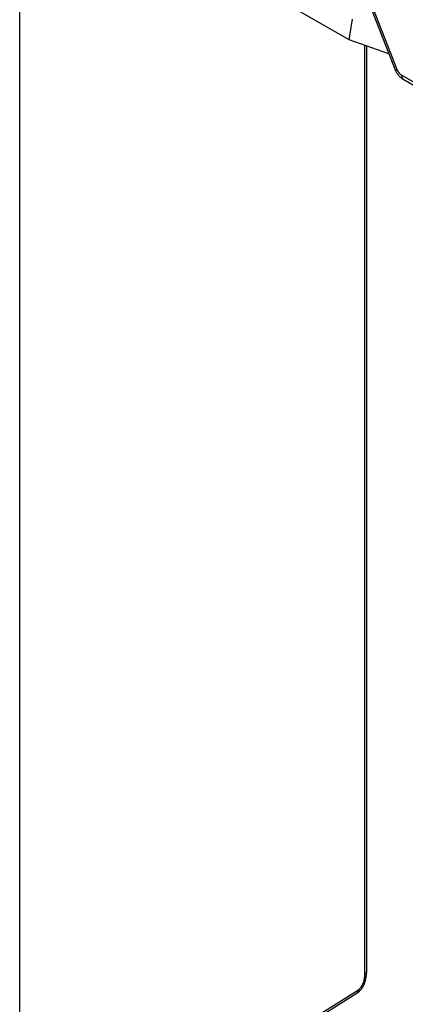
# Model space of a CAD drawing. Units: millimetres. Extents: x -73 to 74, y -70 to 68.
# Drawn here: x -53 to -45, y 26 to 46 of the extents above; entities that cross this region are included whole.
import ezdxf

# ---------------------------------------------------------------- set-up
doc = ezdxf.new("R2010")
doc.units = ezdxf.units.MM
doc.header["$LTSCALE"] = 16.335
doc.layers.get('0').update_dxf_attribs({"linetype": 'CONTINUOUS'})

msp = doc.modelspace()

# ---------------------------------------------------------------- linework, layer by layer
at = {"color": 7, "linetype": 'CONTINUOUS'}
for p, q in [((-52.558, 16.125), (-52.558, 48.007)), ((-45.887, 45.264), (-49.258, 47.21)), ((-45.825, 46.892), (-44.953, 44.658)), ((-45.887, 45.264), (-45.817, 45.683)), ((-45.079, 44.98), (-45.887, 45.264)), ((-45.531, 45.139), (-45.531, 26.378)), ((-44.779, 44.459), (-42.937, 43.396)), ((-47.963, 24.542), (-45.721, 25.952))]:
    msp.add_line(p, q, dxfattribs=at)
at = {"color": 250, "linetype": 'CONTINUOUS'}
for p, q in [((-45.778, 46.878), (-44.909, 44.651)), ((-45.573, 45.154), (-45.573, 26.317)), ((-44.82, 44.551), (-42.978, 43.487)), ((-47.935, 24.609), (-45.695, 26.017))]:
    msp.add_line(p, q, dxfattribs=at)
for points in [[(-44.909, 44.651), (-44.914, 44.651), (-44.919, 44.651), (-44.923, 44.65), (-44.927, 44.65), (-44.931, 44.651), (-44.935, 44.651), (-44.938, 44.651), (-44.941, 44.652), (-44.944, 44.653), (-44.946, 44.653), (-44.948, 44.654), (-44.95, 44.655), (-44.952, 44.657), (-44.953, 44.658), (-44.954, 44.659), (-44.954, 44.66)], [(-44.909, 44.651), (-44.908, 44.648), (-44.907, 44.645), (-44.905, 44.641), (-44.903, 44.638), (-44.902, 44.635), (-44.9, 44.631), (-44.898, 44.628), (-44.896, 44.624), (-44.894, 44.621), (-44.892, 44.618), (-44.889, 44.614), (-44.887, 44.611), (-44.884, 44.608), (-44.882, 44.604), (-44.879, 44.601), (-44.876, 44.598), (-44.874, 44.595), (-44.871, 44.592), (-44.868, 44.588), (-44.865, 44.585), (-44.862, 44.582), (-44.858, 44.579), (-44.855, 44.576), (-44.852, 44.574), (-44.849, 44.571), (-44.845, 44.568), (-44.842, 44.565), (-44.838, 44.563), (-44.835, 44.56), (-44.831, 44.558), (-44.828, 44.555), (-44.824, 44.553), (-44.82, 44.551)], [(-44.82, 44.551), (-44.82, 44.544), (-44.82, 44.537), (-44.819, 44.531), (-44.818, 44.524), (-44.817, 44.518), (-44.815, 44.512), (-44.814, 44.506), (-44.812, 44.501), (-44.81, 44.496), (-44.807, 44.49), (-44.805, 44.486), (-44.802, 44.481), (-44.799, 44.477), (-44.796, 44.473), (-44.792, 44.469), (-44.788, 44.466), (-44.784, 44.463), (-44.78, 44.46)], [(-45.531, 26.378), (-45.531, 26.376), (-45.532, 26.372), (-45.532, 26.368), (-45.533, 26.364), (-45.534, 26.36), (-45.536, 26.356), (-45.538, 26.352), (-45.54, 26.348), (-45.543, 26.345), (-45.545, 26.341), (-45.549, 26.337), (-45.552, 26.334), (-45.556, 26.33), (-45.56, 26.327), (-45.564, 26.324), (-45.569, 26.32), (-45.573, 26.317)], [(-45.695, 26.017), (-45.691, 26.02), (-45.687, 26.022), (-45.684, 26.025), (-45.68, 26.028), (-45.676, 26.031), (-45.672, 26.035), (-45.669, 26.038), (-45.665, 26.041), (-45.661, 26.045), (-45.658, 26.049), (-45.654, 26.053), (-45.651, 26.057), (-45.647, 26.061), (-45.644, 26.065), (-45.641, 26.069), (-45.638, 26.074), (-45.635, 26.078), (-45.632, 26.083), (-45.629, 26.088), (-45.626, 26.092), (-45.623, 26.097), (-45.621, 26.102), (-45.618, 26.107), (-45.616, 26.112), (-45.613, 26.117), (-45.611, 26.122), (-45.609, 26.127), (-45.607, 26.132), (-45.605, 26.137), (-45.604, 26.142)], [(-45.573, 26.317), (-45.574, 26.306), (-45.574, 26.295), (-45.575, 26.284), (-45.576, 26.272), (-45.577, 26.261), (-45.578, 26.249), (-45.58, 26.238), (-45.582, 26.226), (-45.584, 26.214), (-45.587, 26.202), (-45.59, 26.19), (-45.593, 26.178), (-45.596, 26.166), (-45.6, 26.154), (-45.604, 26.142)], [(-45.569, 26.156), (-45.569, 26.155), (-45.57, 26.153), (-45.571, 26.152), (-45.572, 26.15), (-45.574, 26.149), (-45.576, 26.148), (-45.578, 26.147), (-45.58, 26.146), (-45.583, 26.145), (-45.586, 26.144), (-45.589, 26.143), (-45.592, 26.143), (-45.596, 26.142), (-45.6, 26.142), (-45.604, 26.142)], [(-45.695, 26.017), (-45.695, 26.012), (-45.695, 26.007), (-45.696, 26.002), (-45.696, 25.997), (-45.697, 25.993), (-45.698, 25.988), (-45.699, 25.984), (-45.701, 25.98), (-45.702, 25.976), (-45.704, 25.972), (-45.706, 25.968), (-45.708, 25.965), (-45.71, 25.962), (-45.713, 25.959), (-45.716, 25.956), (-45.718, 25.954), (-45.721, 25.952), (-45.723, 25.95)]]:
    msp.add_lwpolyline(points, dxfattribs=at)
at = {"color": 7, "linetype": 'CONTINUOUS'}
for points in [[(-44.953, 44.658), (-44.949, 44.648), (-44.945, 44.638), (-44.94, 44.629), (-44.935, 44.62), (-44.93, 44.61), (-44.925, 44.601), (-44.919, 44.592), (-44.913, 44.583), (-44.906, 44.574), (-44.9, 44.565), (-44.893, 44.557), (-44.886, 44.548), (-44.878, 44.54), (-44.87, 44.531), (-44.862, 44.523), (-44.854, 44.515), (-44.845, 44.507), (-44.836, 44.5), (-44.827, 44.492), (-44.818, 44.485), (-44.808, 44.478), (-44.798, 44.471), (-44.788, 44.465), (-44.779, 44.459)], [(-45.569, 26.156), (-45.565, 26.169), (-45.56, 26.186), (-45.555, 26.202), (-45.551, 26.219), (-45.547, 26.236), (-45.544, 26.252), (-45.541, 26.269), (-45.538, 26.286), (-45.536, 26.303), (-45.534, 26.319), (-45.533, 26.336), (-45.532, 26.352), (-45.531, 26.369), (-45.531, 26.378)], [(-45.721, 25.952), (-45.712, 25.957), (-45.704, 25.963), (-45.696, 25.97), (-45.688, 25.976), (-45.68, 25.983), (-45.672, 25.99), (-45.665, 25.998), (-45.657, 26.005), (-45.65, 26.013), (-45.643, 26.021), (-45.637, 26.029), (-45.63, 26.038), (-45.624, 26.046), (-45.618, 26.055), (-45.612, 26.064), (-45.607, 26.073), (-45.601, 26.082), (-45.596, 26.091), (-45.591, 26.101), (-45.587, 26.11), (-45.582, 26.12), (-45.578, 26.129), (-45.575, 26.139), (-45.571, 26.149), (-45.569, 26.156)]]:
    msp.add_lwpolyline(points, dxfattribs=at)

doc.saveas('drawing.dxf')
